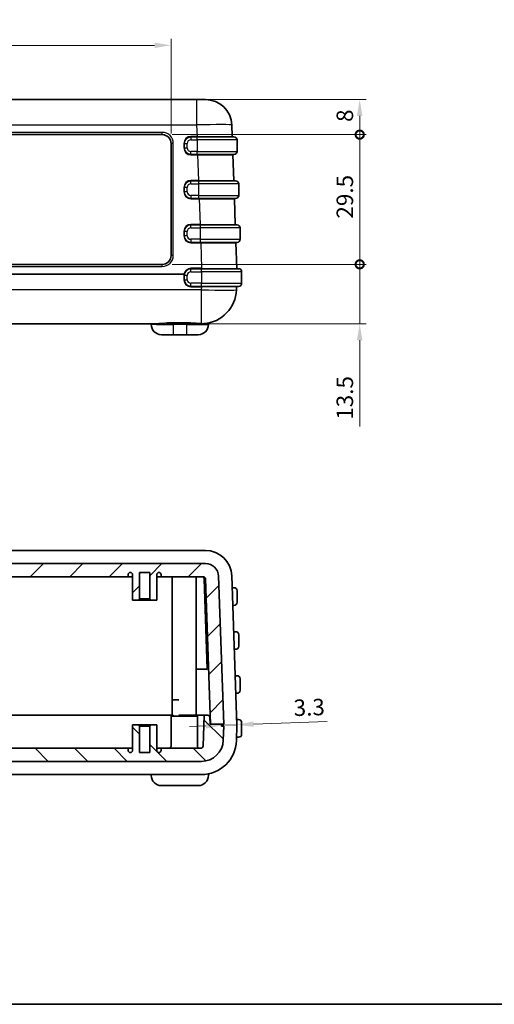
# Model space of a CAD drawing. Units: millimetres. Extents: x 22 to 4373, y 12 to 574.
# Drawn here: x 880 to 988, y 12 to 236 of the extents above; entities that cross this region are included whole.
import ezdxf

# ---------------------------------------------------------------- set-up
doc = ezdxf.new("R2010")
doc.units = ezdxf.units.MM
doc.header["$LTSCALE"] = 1.5
doc.layers.get('Defpoints').update_dxf_attribs({"lineweight": 25})
for name, color, linetype, lineweight in [('Border (ISO)', 7, 'Continuous', 35), ('Dimension (ISO)', 7, 'Continuous', 18), ('Visible (ISO)', 7, 'Continuous', 35), ('Visible Narrow (ISO)', 7, 'Continuous', 25)]:
    doc.layers.add(name, color=color, linetype=linetype, lineweight=lineweight)
doc.layers.add('Hatch (ISO)', color=1, linetype='Continuous', lineweight=18, true_color=0xff0000)
doc.styles.add('Note Text (TK)', font='txt')
doc.dimstyles.new('Default - Method 1b (TK)', dxfattribs={"dimscale": 1.5, "dimtxt": 2.5, "dimasz": 2.5, "dimexe": 1, "dimexo": 1.5, "dimgap": 1, "dimtad": 1, "dimtoh": 1, "dimrnd": 1e-08, "dimdsep": 46, "dimtxsty": 'Note Text (TK)', "dimcen": 0.09, "dimdle": 5, "dimclrd": 100, "dimclre": 100, "dimclrt": 7, "dimadec": 1, "dimazin": 1, "dimtfac": 1, "dimtmove": 0, "dimatfit": 3, "dimfxl": 1, "dimtolj": 1, "dimlwd": -1, "dimlwe": -1, "dimarcsym": 0})

# ---------------------------------------------------------------- blocks, each defined once
blk = doc.blocks.new('図面枠 tk図枠')
at = {"layer": 'Border (ISO)'}
blk.add_line((14.5, 8), (405.5, 8), dxfattribs=at)
blk = doc.blocks.new('*D37')
at = {"layer": 'Defpoints', "color": 0, "transparency": 16777216}
for p in [(914.11, 230.12), (813.11, 207.81), (914.11, 207.81)]:
    blk.add_point(p, dxfattribs=at)
at = {"layer": 'Dimension (ISO)', "color": 100, "transparency": 16777216}
for p, q in [((813.11, 210.06), (813.11, 231.62)), ((914.11, 210.06), (914.11, 231.62)), ((816.86, 230.12), (910.36, 230.12))]:
    blk.add_line(p, q, dxfattribs=at)
for points in [[(816.86, 230.75), (816.86, 229.5), (813.11, 230.12)], [(910.36, 230.75), (910.36, 229.5), (914.11, 230.12)]]:
    blk.add_solid(points, dxfattribs=at)
at = {"layer": 'Dimension (ISO)', "color": 7, "transparency": 16777216, "insert": (860.32, 233.5), "char_height": 3.75, "attachment_point": 4, "style": 'Note Text (TK)'}
blk.add_mtext('\\A1;101', dxfattribs=at)
blk = doc.blocks.new('_DotSmall')
at = {"color": 0, "linetype": 'ByBlock', "const_width": 0.5}
blk.add_lwpolyline([(-0.0625, 0, 1), (0.0625, 0, 1)], format="xyb", close=True, dxfattribs=at)
blk = doc.blocks.new('*D40')
at = {"layer": 'Defpoints', "color": 0, "transparency": 16777216}
for p in [(912.11, 180.31), (957.01, 180.31), (910.66, 166.81)]:
    blk.add_point(p, dxfattribs=at)
at = {"layer": 'Dimension (ISO)', "color": 100, "transparency": 16777216}
for p, q in [((957.01, 180.31), (957.01, 187.81)), ((914.36, 180.31), (958.51, 180.31)), ((957.01, 180.31), (957.01, 166.81)), ((912.91, 166.81), (958.51, 166.81)), ((957.01, 163.06), (957.01, 143.46))]:
    blk.add_line(p, q, dxfattribs=at)
blk.add_solid([(956.38, 163.06), (957.63, 163.06), (957.01, 166.81)], dxfattribs=at)
at = {"layer": 'Dimension (ISO)', "color": 100, "transparency": 16777216, "xscale": 3.75, "yscale": 3.75, "zscale": 3.75, "rotation": 270}
blk.add_blockref('_DotSmall', (957.01, 180.31), dxfattribs=at)
at = {"layer": 'Dimension (ISO)', "color": 7, "transparency": 16777216, "insert": (953.63, 144.96), "char_height": 3.75, "attachment_point": 4, "rotation": 90, "style": 'Note Text (TK)'}
blk.add_mtext('\\A1;13.5', dxfattribs=at)
blk = doc.blocks.new('*D41')
at = {"layer": 'Defpoints', "color": 0, "transparency": 16777216}
for p in [(919.93, 217.81), (957.01, 217.81), (912.11, 209.81)]:
    blk.add_point(p, dxfattribs=at)
at = {"layer": 'Dimension (ISO)', "color": 100, "transparency": 16777216}
for p, q in [((922.18, 217.81), (958.51, 217.81)), ((957.01, 209.81), (957.01, 214.06)), ((914.36, 209.81), (958.51, 209.81))]:
    blk.add_line(p, q, dxfattribs=at)
blk.add_solid([(956.38, 214.06), (957.63, 214.06), (957.01, 217.81)], dxfattribs=at)
at = {"layer": 'Dimension (ISO)', "color": 100, "transparency": 16777216, "xscale": 3.75, "yscale": 3.75, "zscale": 3.75, "rotation": 270}
blk.add_blockref('_DotSmall', (957.01, 209.81), dxfattribs=at)
at = {"layer": 'Dimension (ISO)', "color": 7, "transparency": 16777216, "insert": (953.63, 212.7), "char_height": 3.75, "attachment_point": 4, "rotation": 90, "style": 'Note Text (TK)'}
blk.add_mtext('\\A1;8', dxfattribs=at)
blk = doc.blocks.new('*D42')
at = {"layer": 'Defpoints', "color": 0, "transparency": 16777216}
for p in [(912.11, 209.81), (957.01, 209.81), (912.11, 180.31)]:
    blk.add_point(p, dxfattribs=at)
at = {"layer": 'Dimension (ISO)', "color": 100, "transparency": 16777216}
for p, q in [((914.36, 209.81), (958.51, 209.81)), ((957.01, 180.31), (957.01, 209.81)), ((914.36, 180.31), (958.51, 180.31))]:
    blk.add_line(p, q, dxfattribs=at)
at = {"layer": 'Dimension (ISO)', "color": 100, "transparency": 16777216, "xscale": 3.75, "yscale": 3.75, "zscale": 3.75}
for p, rotation in [((957.01, 209.81), 90), ((957.01, 180.31), 270)]:
    blk.add_blockref('_DotSmall', p, dxfattribs=dict(at, rotation=rotation))
at = {"layer": 'Dimension (ISO)', "color": 7, "transparency": 16777216, "insert": (953.63, 190.71), "char_height": 3.75, "attachment_point": 4, "rotation": 90, "style": 'Note Text (TK)'}
blk.add_mtext('\\A1;29.5', dxfattribs=at)
blk = doc.blocks.new('*D43')
at = {"layer": 'Defpoints', "color": 0, "transparency": 16777216}
for p in [(925.81, 75.5), (929.11, 75.59), (929.11, 75.59)]:
    blk.add_point(p, dxfattribs=at)
at = {"layer": 'Dimension (ISO)', "color": 100, "transparency": 16777216}
for p, q in [((932.86, 75.72), (949.61, 76.31)), ((922.06, 75.35), (918.32, 75.22)), ((925.81, 75.48), (929.11, 75.59))]:
    blk.add_line(p, q, dxfattribs=at)
for points in [[(932.83, 76.35), (932.88, 75.1), (929.11, 75.59)], [(922.04, 75.97), (922.09, 74.72), (925.81, 75.48)]]:
    blk.add_solid(points, dxfattribs=at)
at = {"layer": 'Dimension (ISO)', "color": 7, "transparency": 16777216, "insert": (941.98, 79.42), "char_height": 3.75, "attachment_point": 4, "rotation": 2, "style": 'Note Text (TK)'}
blk.add_mtext('\\A1;3.3', dxfattribs=at)

msp = doc.modelspace()

# ---------------------------------------------------------------- hatches: boundary and pattern name
at = {"layer": 'Hatch (ISO)'}
h = msp.add_hatch(dxfattribs=at)
h.set_pattern_fill('ANSI31', color=256, scale=50.8, style=0)
h.set_pattern_definition([(45, (589.25, -4), (-4.49013, 4.49013), [])])
edge = h.paths.add_edge_path()
edge.add_ellipse((921.458, 108.747), major_axis=(0, 0.5), ratio=1, start_angle=272, end_angle=360)
edge.add_line((921.458, 109.247), (911.862, 109.247))
edge.add_line((911.862, 109.247), (911.862, 109.747))
edge.add_ellipse((911.362, 109.747), major_axis=(-0.5, 0), ratio=1, start_angle=180, end_angle=360)
edge.add_line((910.862, 109.747), (910.862, 103.947))
edge.add_line((910.862, 103.947), (909.562, 103.947))
edge.add_line((909.562, 103.947), (909.262, 104.247))
edge.add_line((909.262, 104.247), (909.262, 110.247))
edge.add_line((909.262, 110.247), (906.962, 110.247))
edge.add_line((906.962, 110.247), (906.962, 104.247))
edge.add_line((906.962, 104.247), (906.662, 103.947))
edge.add_line((906.662, 103.947), (905.362, 103.947))
edge.add_line((905.362, 103.947), (905.362, 109.747))
edge.add_ellipse((904.862, 109.747), major_axis=(-0.5, 0), ratio=1, start_angle=180, end_angle=360)
edge.add_line((904.362, 109.747), (904.362, 109.247))
edge.add_line((904.362, 109.247), (822.862, 109.247))
edge.add_line((822.862, 109.247), (822.862, 109.747))
edge.add_ellipse((822.362, 109.747), major_axis=(-0.5, 0), ratio=1, start_angle=180, end_angle=360)
edge.add_line((821.862, 109.747), (821.862, 103.947))
edge.add_line((821.862, 103.947), (820.562, 103.947))
edge.add_line((820.562, 103.947), (820.262, 104.247))
edge.add_line((820.262, 104.247), (820.262, 110.247))
edge.add_line((820.262, 110.247), (817.962, 110.247))
edge.add_line((817.962, 110.247), (817.962, 104.247))
edge.add_line((817.962, 104.247), (817.662, 103.947))
edge.add_line((817.662, 103.947), (816.362, 103.947))
edge.add_line((816.362, 103.947), (816.362, 109.747))
edge.add_ellipse((815.862, 109.747), major_axis=(-0.5, 0), ratio=1, start_angle=180, end_angle=360)
edge.add_line((815.362, 109.747), (815.362, 109.247))
edge.add_line((815.362, 109.247), (805.767, 109.247))
edge.add_ellipse((805.767, 108.747), major_axis=(-0.5, 0.017), ratio=1, start_angle=272, end_angle=360)
edge.add_line((805.267, 108.765), (804.114, 75.747))
edge.add_line((804.114, 75.747), (801.612, 75.747))
edge.add_line((801.612, 75.747), (801.112, 75.747))
edge.add_line((801.112, 75.747), (802.286, 109.352))
edge.add_ellipse((805.284, 109.247), major_axis=(0, 3), ratio=1, start_angle=0, end_angle=88, ccw=False)
edge.add_line((805.284, 112.247), (921.941, 112.247))
edge.add_ellipse((921.941, 109.247), major_axis=(2.998, 0.105), ratio=1, start_angle=0, end_angle=88, ccw=False)
edge.add_line((924.939, 109.352), (926.112, 75.747))
edge.add_line((926.112, 75.747), (925.612, 75.747))
edge.add_line((925.612, 75.747), (923.111, 75.747))
edge.add_line((923.111, 75.747), (921.958, 108.765))
h = msp.add_hatch(dxfattribs=at)
h.set_pattern_fill('ANSI31', color=256, scale=50.8, angle=90.00021, style=0)
h.set_pattern_definition([(135.0002, (589.25, -4), (-4.49011, -4.49014), [])])
edge = h.paths.add_edge_path()
edge.add_line((804.212, 75.747), (804.114, 75.747))
edge.add_line((804.114, 75.747), (801.612, 75.747))
edge.add_line((801.612, 75.747), (801.612, 75.247))
edge.add_line((801.612, 75.247), (801.112, 75.247))
edge.add_line((801.112, 75.247), (801.223, 72.073))
edge.add_ellipse((806.22, 72.247), major_axis=(-4.997, -0.174), ratio=1, start_angle=0, end_angle=88)
edge.add_line((806.22, 67.247), (921.005, 67.247))
edge.add_ellipse((921.005, 72.247), major_axis=(0, -5), ratio=1, start_angle=0, end_angle=88)
edge.add_line((926.002, 72.073), (926.112, 75.247))
edge.add_line((926.112, 75.247), (925.612, 75.247))
edge.add_line((925.612, 75.247), (925.612, 75.747))
edge.add_line((925.612, 75.747), (923.111, 75.747))
edge.add_line((923.111, 75.747), (923.012, 75.747))
edge.add_line((923.012, 75.747), (922.959, 77.265))
edge.add_ellipse((922.46, 77.247), major_axis=(0.5, 0.017), ratio=1, start_angle=0, end_angle=88)
edge.add_line((922.46, 77.747), (921.643, 77.747))
edge.add_line((921.643, 77.747), (921.397, 70.73))
edge.add_ellipse((920.898, 70.747), major_axis=(0.5, -0.017), ratio=1, start_angle=272, end_angle=360, ccw=False)
edge.add_line((920.898, 70.247), (911.862, 70.247))
edge.add_line((911.862, 70.247), (911.862, 69.747))
edge.add_ellipse((911.362, 69.747), major_axis=(0.5, 0), ratio=1, start_angle=180, end_angle=360, ccw=False)
edge.add_line((910.862, 69.747), (910.862, 75.547))
edge.add_line((910.862, 75.547), (909.562, 75.547))
edge.add_line((909.562, 75.547), (909.262, 75.247))
edge.add_line((909.262, 75.247), (909.262, 69.247))
edge.add_line((909.262, 69.247), (906.962, 69.247))
edge.add_line((906.962, 69.247), (906.962, 75.247))
edge.add_line((906.962, 75.247), (906.662, 75.547))
edge.add_line((906.662, 75.547), (905.362, 75.547))
edge.add_line((905.362, 75.547), (905.362, 69.747))
edge.add_ellipse((904.862, 69.747), major_axis=(0.5, 0), ratio=1, start_angle=180, end_angle=360, ccw=False)
edge.add_line((904.362, 69.747), (904.362, 70.247))
edge.add_line((904.362, 70.247), (822.862, 70.247))
edge.add_line((822.862, 70.247), (822.862, 69.747))
edge.add_ellipse((822.362, 69.747), major_axis=(0.5, 0), ratio=1, start_angle=180, end_angle=360, ccw=False)
edge.add_line((821.862, 69.747), (821.862, 75.547))
edge.add_line((821.862, 75.547), (820.562, 75.547))
edge.add_line((820.562, 75.547), (820.262, 75.247))
edge.add_line((820.262, 75.247), (820.262, 69.247))
edge.add_line((820.262, 69.247), (817.962, 69.247))
edge.add_line((817.962, 69.247), (817.962, 75.247))
edge.add_line((817.962, 75.247), (817.662, 75.547))
edge.add_line((817.662, 75.547), (816.362, 75.547))
edge.add_line((816.362, 75.547), (816.362, 69.747))
edge.add_ellipse((815.862, 69.747), major_axis=(0.5, 0), ratio=1, start_angle=180, end_angle=360, ccw=False)
edge.add_line((815.362, 69.747), (815.362, 70.247))
edge.add_line((815.362, 70.247), (806.327, 70.247))
edge.add_ellipse((806.327, 70.747), major_axis=(0, -0.5), ratio=1, start_angle=272, end_angle=360, ccw=False)
edge.add_line((805.827, 70.73), (805.582, 77.747))
edge.add_line((805.582, 77.747), (804.765, 77.747))
edge.add_ellipse((804.765, 77.247), major_axis=(0, 0.5), ratio=1, start_angle=0, end_angle=88)
edge.add_line((804.265, 77.265), (804.212, 75.747))

# ---------------------------------------------------------------- linework, layer by layer
at = {"layer": 'Visible (ISO)'}
for p, q in [((919.931, 217.805), (807.293, 217.805)), ((919.931, 217.805), (921.93, 217.805)), ((928.018, 209.402), (927.927, 212.015)), ((815.112, 209.805), (912.112, 209.805)), ((920.022, 209.305), (918.612, 209.305)), ((920.022, 209.305), (928.422, 209.305)), ((925.027, 209.4), (925.027, 209.4)), ((929.122, 206.005), (929.122, 208.605)), ((914.112, 207.805), (914.112, 182.305)), ((917.112, 207.805), (917.112, 206.805)), ((918.612, 205.305), (920.022, 205.305)), ((928.422, 205.305), (920.022, 205.305)), ((928.367, 199.402), (928.164, 205.202)), ((925.376, 199.4), (925.376, 199.4)), ((917.112, 197.805), (917.112, 196.805)), ((920.392, 199.305), (918.612, 199.305)), ((920.392, 199.305), (928.792, 199.305)), ((929.492, 196.005), (929.492, 198.605)), ((918.612, 195.305), (920.392, 195.305)), ((928.792, 195.305), (920.392, 195.305)), ((928.716, 189.402), (928.514, 195.202)), ((920.747, 189.305), (918.612, 189.305)), ((920.747, 189.305), (929.147, 189.305)), ((925.725, 189.4), (925.725, 189.4)), ((929.847, 186.005), (929.847, 188.605)), ((917.112, 187.805), (917.112, 186.805)), ((918.612, 185.305), (920.747, 185.305)), ((929.147, 185.305), (920.747, 185.305)), ((929.065, 179.402), (928.863, 185.202)), ((912.112, 180.305), (815.112, 180.305)), ((921.062, 179.305), (918.612, 179.305)), ((921.062, 179.305), (929.462, 179.305)), ((926.074, 179.4), (926.074, 179.4)), ((917.112, 177.805), (917.112, 176.805)), ((930.162, 176.005), (930.162, 178.605)), ((918.612, 175.305), (921.062, 175.305)), ((929.462, 175.305), (921.062, 175.305)), ((928.989, 174.526), (929.013, 175.209)), ((816.563, 166.805), (910.662, 166.805)), ((922.612, 166.809), (922.612, 166.605)), ((914.612, 164.305), (911.912, 164.305)), ((914.612, 164.305), (917.612, 164.305)), ((920.312, 164.305), (917.612, 164.305)), ((911.107, 115.247), (816.118, 115.247)), ((916.934, 115.247), (911.107, 115.247)), ((917.621, 115.247), (916.934, 115.247)), ((921.93, 115.247), (917.621, 115.247)), ((921.941, 112.247), (805.284, 112.247)), ((904.362, 109.247), (904.362, 109.747)), ((905.362, 109.747), (905.362, 103.947)), ((906.962, 104.247), (906.962, 110.247)), ((906.962, 110.247), (909.262, 110.247)), ((909.262, 110.247), (909.262, 104.247)), ((910.862, 103.947), (910.862, 109.747)), ((911.862, 109.747), (911.862, 109.247)), ((822.862, 109.247), (904.362, 109.247)), ((905.362, 109.247), (904.362, 109.247)), ((911.862, 109.247), (910.862, 109.247)), ((911.862, 109.247), (921.458, 109.247)), ((914.362, 109.247), (914.362, 77.747)), ((919.862, 109.247), (919.862, 77.747)), ((921.626, 108.771), (922.343, 88.247)), ((921.958, 108.765), (923.111, 75.747)), ((926.112, 75.747), (924.939, 109.352)), ((929.112, 75.504), (927.927, 109.456)), ((928.422, 106.747), (928.118, 106.747)), ((929.122, 106.047), (929.122, 105.247)), ((905.362, 103.947), (906.662, 103.947)), ((906.662, 103.947), (906.962, 104.247)), ((909.562, 103.947), (906.662, 103.947)), ((906.962, 104.247), (909.262, 104.247)), ((909.262, 104.247), (909.562, 103.947)), ((909.562, 103.947), (910.862, 103.947)), ((929.122, 104.247), (929.122, 105.247)), ((929.122, 104.247), (929.122, 103.447)), ((928.264, 102.747), (928.422, 102.747)), ((928.792, 96.747), (928.467, 96.747)), ((929.492, 96.047), (929.492, 95.247)), ((929.492, 94.247), (929.492, 95.247)), ((929.492, 94.247), (929.492, 93.447)), ((928.614, 92.747), (928.792, 92.747)), ((919.862, 88.247), (922.343, 88.247)), ((929.147, 86.747), (928.816, 86.747)), ((929.847, 86.047), (929.847, 85.247)), ((929.847, 84.247), (929.847, 85.247)), ((929.847, 84.247), (929.847, 83.447)), ((915.917, 81.247), (914.623, 81.247)), ((928.963, 82.747), (929.147, 82.747)), ((812.862, 77.747), (914.362, 77.747)), ((914.112, 77.547), (920.112, 77.547)), ((914.112, 70.747), (914.112, 77.547)), ((914.623, 77.747), (914.362, 77.747)), ((914.612, 77.547), (914.612, 77.747)), ((919.862, 77.747), (915.917, 77.747)), ((917.612, 77.547), (917.612, 77.747)), ((919.862, 77.747), (921.043, 77.747)), ((920.112, 70.747), (920.112, 77.547)), ((921.643, 77.747), (921.043, 77.747)), ((921.643, 77.747), (921.397, 70.73)), ((922.46, 77.747), (921.643, 77.747)), ((923.012, 75.747), (922.959, 77.265)), ((929.462, 76.747), (929.165, 76.747)), ((906.662, 75.547), (905.362, 75.547)), ((905.362, 75.547), (905.362, 69.747)), ((906.962, 75.247), (906.662, 75.547)), ((906.662, 75.547), (909.562, 75.547)), ((906.962, 69.247), (906.962, 75.247)), ((909.262, 75.247), (906.962, 75.247)), ((909.562, 75.547), (909.262, 75.247)), ((909.262, 75.247), (909.262, 69.247)), ((910.862, 75.547), (909.562, 75.547)), ((910.862, 69.747), (910.862, 75.547)), ((925.612, 75.747), (923.012, 75.747)), ((923.111, 75.747), (926.112, 75.747)), ((925.612, 75.247), (925.612, 75.747)), ((926.112, 75.247), (925.612, 75.247)), ((925.802, 75.747), (925.81, 75.504)), ((925.81, 75.49), (925.802, 75.247)), ((926.002, 72.073), (926.112, 75.247)), ((928.989, 71.968), (929.112, 75.49)), ((930.162, 76.047), (930.162, 75.247)), ((930.162, 74.247), (930.162, 75.247)), ((930.162, 74.247), (930.162, 73.447)), ((929.113, 72.747), (929.462, 72.747)), ((904.362, 70.247), (822.862, 70.247)), ((904.362, 69.747), (904.362, 70.247)), ((904.362, 70.247), (905.362, 70.247)), ((910.862, 70.247), (911.862, 70.247)), ((920.898, 70.247), (911.862, 70.247)), ((911.862, 70.247), (911.862, 69.747)), ((806.22, 67.247), (921.005, 67.247)), ((909.262, 69.247), (906.962, 69.247)), ((816.118, 64.247), (911.107, 64.247)), ((911.107, 64.247), (916.934, 64.247)), ((916.934, 64.247), (917.621, 64.247)), ((917.621, 64.247), (920.994, 64.247)), ((922.612, 64.251), (922.612, 64.047)), ((914.612, 61.747), (911.912, 61.747)), ((914.612, 61.747), (917.612, 61.747)), ((920.312, 61.747), (917.612, 61.747))]:
    msp.add_line(p, q, dxfattribs=at)
for centre, radius, start, end in [((921.93, 211.805), 6, 2, 90), ((912.112, 207.805), 2, 0, 90), ((918.612, 207.805), 1.5, 90, 180), ((928.118, 209.405), 0.1, 182, 270), ((928.422, 208.605), 0.7, 0, 90), ((918.612, 206.805), 1.5, 180, 270), ((928.264, 205.205), 0.1, 90, 182), ((928.422, 206.005), 0.7, 270, 0), ((928.467, 199.405), 0.1, 182, 270), ((918.612, 197.805), 1.5, 90, 180), ((928.792, 198.605), 0.7, 0, 90), ((918.612, 196.805), 1.5, 180, 270), ((928.614, 195.205), 0.1, 90, 182), ((928.792, 196.005), 0.7, 270, 0), ((918.612, 187.805), 1.5, 90, 180), ((928.816, 189.405), 0.1, 182, 270), ((929.147, 188.605), 0.7, 0, 90), ((918.612, 186.805), 1.5, 180, 270), ((929.147, 186.005), 0.7, 270, 0), ((928.963, 185.205), 0.1, 90, 182), ((912.112, 182.305), 2, 270, 0), ((918.612, 177.805), 1.5, 90, 180), ((929.165, 179.405), 0.1, 182, 270), ((929.462, 178.605), 0.7, 0, 90), ((918.612, 176.805), 1.5, 180, 270), ((929.113, 175.205), 0.1, 90, 178), ((929.462, 176.005), 0.7, 270, 0), ((920.994, 174.805), 8, 273.97638, 358), ((909.412, 166.605), 0.2, 0, 90), ((911.912, 166.605), 2.3, 180, 270), ((920.312, 166.605), 2.3, 270, 0), ((922.812, 166.809), 0.2, 102.81197, 180), ((921.93, 109.247), 6, 2, 90), ((921.941, 109.247), 3, 2, 90), ((904.862, 109.747), 0.5, 0, 180), ((911.362, 109.747), 0.5, 0, 180), ((921.458, 108.747), 0.5, 2, 90), ((928.118, 106.847), 0.1, 182, 270), ((928.422, 106.047), 0.7, 0, 90), ((928.422, 103.447), 0.7, 270, 0), ((928.264, 102.647), 0.1, 90, 182), ((928.467, 96.847), 0.1, 182, 270), ((928.792, 96.047), 0.7, 0, 90), ((928.614, 92.647), 0.1, 90, 182), ((928.792, 93.447), 0.7, 270, 0), ((928.816, 86.847), 0.1, 182, 270), ((929.147, 86.047), 0.7, 0, 90), ((929.147, 83.447), 0.7, 270, 0), ((928.963, 82.647), 0.1, 90, 182), ((922.46, 77.247), 0.5, 2, 90), ((929.165, 76.847), 0.1, 182, 270), ((929.462, 76.047), 0.7, 0, 90), ((925.61, 75.497), 0.2, 358, 2), ((928.912, 75.497), 0.2, 358, 2), ((920.994, 72.247), 8, 270, 358), ((921.005, 72.247), 5, 270, 358), ((929.113, 72.647), 0.1, 90, 178), ((929.462, 73.447), 0.7, 270, 0), ((904.862, 69.747), 0.5, 180, 0), ((911.362, 69.747), 0.5, 180, 0), ((913.612, 70.747), 0.5, 270, 0), ((920.612, 70.747), 0.5, 180, 270), ((920.898, 70.747), 0.5, 270, 358), ((909.412, 64.047), 0.2, 0, 90), ((911.912, 64.047), 2.3, 180, 270), ((920.312, 64.047), 2.3, 270, 0), ((922.812, 64.251), 0.2, 102.81197, 180)]:
    msp.add_arc(centre, radius, start, end, dxfattribs=at)
msp.add_open_spline([(921.263, 109.247), (921.31, 109.247), (921.356, 109.234), (921.441, 109.187), (921.48, 109.154), (921.545, 109.069), (921.572, 109.018), (921.602, 108.932), (921.61, 108.901), (921.622, 108.837), (921.625, 108.804), (921.626, 108.771)], degree=3, knots=[-0.077013083, -0.077013083, -0.077013083, -0.077013083, -0.057336204, -0.057336204, -0.038553712, -0.038553712, -0.019804017, -0.019804017, -0.009897156, -0.009897156, 0, 0, 0, 0], dxfattribs=at)
at = {"layer": 'Visible Narrow (ISO)'}
for p, q in [((919.931, 217.805), (919.931, 212.015)), ((807.293, 212.015), (919.931, 212.015)), ((919.931, 212.015), (920.023, 209.402)), ((912.112, 210.323), (815.112, 210.323)), ((912.112, 209.805), (912.112, 210.323)), ((920.023, 209.402), (918.612, 209.402)), ((918.612, 209.402), (918.612, 209.305)), ((918.612, 209.305), (918.612, 208.605)), ((918.612, 208.605), (920.022, 208.605)), ((920.022, 208.605), (920.022, 209.305)), ((929.122, 208.605), (920.022, 208.605)), ((920.022, 208.605), (920.022, 206.005)), ((920.023, 209.402), (920.023, 209.305)), ((914.612, 182.323), (914.612, 207.823)), ((917.012, 207.802), (917.012, 206.802)), ((917.112, 207.805), (917.812, 207.805)), ((917.112, 206.805), (917.812, 206.805)), ((917.812, 206.805), (917.812, 207.805)), ((918.612, 205.305), (918.612, 206.005)), ((920.022, 206.005), (918.612, 206.005)), ((918.612, 205.202), (918.612, 205.305)), ((918.612, 205.202), (920.169, 205.202)), ((920.022, 205.305), (920.022, 206.005)), ((920.022, 206.005), (929.122, 206.005)), ((920.169, 205.305), (920.169, 205.202)), ((920.169, 205.202), (920.372, 199.402)), ((918.612, 199.305), (918.612, 199.402)), ((920.372, 199.402), (918.612, 199.402)), ((920.372, 199.305), (920.372, 199.402)), ((917.012, 197.802), (917.012, 196.802)), ((917.812, 197.805), (917.112, 197.805)), ((917.812, 196.805), (917.812, 197.805)), ((918.612, 198.605), (918.612, 199.305)), ((918.612, 198.605), (920.392, 198.605)), ((920.392, 199.305), (920.392, 198.605)), ((929.492, 198.605), (920.392, 198.605)), ((920.392, 198.605), (920.392, 196.005)), ((917.812, 196.805), (917.112, 196.805)), ((918.612, 196.005), (918.612, 195.305)), ((920.392, 196.005), (918.612, 196.005)), ((918.612, 195.202), (918.612, 195.305)), ((918.612, 195.202), (920.518, 195.202)), ((920.392, 196.005), (920.392, 195.305)), ((920.392, 196.005), (929.492, 196.005)), ((920.518, 195.202), (920.518, 195.305)), ((920.518, 195.202), (920.721, 189.402)), ((920.721, 189.402), (918.612, 189.402)), ((918.612, 189.305), (918.612, 189.402)), ((918.612, 188.605), (918.612, 189.305)), ((918.612, 188.605), (920.747, 188.605)), ((920.721, 189.305), (920.721, 189.402)), ((920.747, 189.305), (920.747, 188.605)), ((929.847, 188.605), (920.747, 188.605)), ((920.747, 188.605), (920.747, 186.005)), ((917.012, 187.802), (917.012, 186.802)), ((917.812, 187.805), (917.112, 187.805)), ((917.812, 186.805), (917.112, 186.805)), ((917.812, 186.805), (917.812, 187.805)), ((918.612, 186.005), (918.612, 185.305)), ((920.747, 186.005), (918.612, 186.005)), ((920.747, 186.005), (920.747, 185.305)), ((920.747, 186.005), (929.847, 186.005)), ((918.612, 185.305), (918.612, 185.202)), ((918.612, 185.202), (920.868, 185.202)), ((920.868, 185.202), (920.868, 185.305)), ((920.868, 185.202), (921.07, 179.402)), ((815.112, 179.823), (912.112, 179.823)), ((912.112, 179.823), (912.112, 180.305)), ((921.07, 179.402), (918.612, 179.402)), ((918.612, 179.402), (918.612, 179.305)), ((918.612, 178.605), (918.612, 179.305)), ((921.062, 178.605), (921.062, 179.305)), ((921.07, 179.305), (921.07, 179.402)), ((917.034, 178.062), (810.191, 178.062)), ((810.194, 178.048), (917.03, 178.048)), ((917.012, 177.809), (917.012, 176.809)), ((917.812, 177.805), (917.112, 177.805)), ((917.812, 176.805), (917.812, 177.805)), ((918.612, 178.605), (921.062, 178.605)), ((930.162, 178.605), (921.062, 178.605)), ((921.062, 178.605), (921.062, 176.005)), ((917.112, 176.805), (917.812, 176.805)), ((918.612, 175.305), (918.612, 176.005)), ((921.062, 176.005), (918.612, 176.005)), ((918.612, 175.209), (918.612, 175.305)), ((918.612, 175.209), (921.018, 175.209)), ((921.018, 175.209), (920.994, 174.526)), ((921.018, 175.209), (921.018, 175.305)), ((921.062, 175.305), (921.062, 176.005)), ((921.062, 176.005), (930.162, 176.005)), ((920.994, 174.526), (806.231, 174.526)), ((920.994, 174.526), (920.994, 166.825)), ((910.814, 166.605), (909.612, 166.605)), ((910.814, 166.605), (914.612, 166.605)), ((914.612, 166.809), (914.612, 167.004)), ((917.612, 167.004), (914.612, 167.004)), ((914.612, 166.809), (914.612, 166.605)), ((914.612, 166.809), (917.612, 166.809)), ((914.612, 166.605), (914.612, 164.305)), ((917.612, 166.605), (914.612, 166.605)), ((917.612, 167.004), (917.612, 166.809)), ((917.612, 166.809), (917.612, 166.605)), ((917.612, 166.605), (917.612, 164.305)), ((917.612, 166.605), (922.612, 166.605))]:
    msp.add_line(p, q, dxfattribs=at)
for centre, radius, start, end in [((912.112, 207.823), 2.5, 0, 90), ((918.612, 207.802), 1.6, 90, 180), ((918.612, 207.805), 0.8, 90, 180), ((918.612, 206.802), 1.6, 180, 270), ((918.612, 206.805), 0.8, 180, 270), ((918.612, 197.802), 1.6, 90, 180), ((918.612, 197.805), 0.8, 90, 180), ((918.612, 196.802), 1.6, 180, 270), ((918.612, 196.805), 0.8, 180, 270), ((918.612, 187.802), 1.6, 90, 180), ((918.612, 187.805), 0.8, 90, 180), ((918.612, 186.802), 1.6, 180, 270), ((918.612, 186.805), 0.8, 180, 270), ((912.112, 182.323), 2.5, 270, 0), ((918.612, 177.802), 1.6, 90, 170.63091), ((918.612, 177.809), 1.6, 171.39009, 180), ((918.612, 177.805), 0.8, 90, 180), ((918.612, 176.809), 1.6, 180, 270), ((918.612, 176.805), 0.8, 180, 270)]:
    msp.add_arc(centre, radius, start, end, dxfattribs=at)
for centre, major_axis, ratio, start_param, end_param in [((919.929, 211.805), (7.998, 0.209), 0.0261567, 0.0002285, 1.5698069), ((920.013, 209.405), (-8.005, 0.003), 0.0004354, 1.57203, 3.1416089), ((914.612, 207.805), (-0.5, 0), 0.0348995, 4.712389, 6.2831853), ((917.012, 207.805), (0.1, 0), 0.0348995, 4.712389, 6.2831853), ((917.012, 206.805), (0.1, 0), 0.0348995, 4.712389, 6.2831853), ((920.159, 205.205), (8.005, -0.003), 0.0004354, 4.7136224, 6.2832007), ((920.362, 199.405), (-8.005, 0.003), 0.0004354, 1.57203, 3.1416089), ((917.012, 197.805), (0.1, 0), 0.0348995, 4.712389, 6.2831853), ((917.012, 196.805), (0.1, 0), 0.0348995, 4.712389, 6.2831853), ((920.509, 195.205), (8.005, -0.003), 0.0004354, 4.7136224, 6.2832007), ((920.711, 189.405), (-8.005, 0.003), 0.0004354, 1.57203, 3.1416089), ((917.012, 187.805), (0.1, 0), 0.0348995, 4.712389, 6.2831853), ((917.012, 186.805), (0.1, 0), 0.0348995, 4.712389, 6.2831853), ((920.858, 185.205), (8.005, -0.003), 0.0004354, 4.7136224, 6.2832007), ((914.612, 182.305), (-0.5, 0), 0.0348995, 4.712389, 6.2831853), ((921.06, 179.405), (-8.005, 0.003), 0.0004354, 1.57203, 3.1416089), ((917.012, 177.805), (0.1, 0), 0.0348995, 0, 1.5707963), ((917.061, 178.055), (0.035, 0.141), 0.1940816, 1.5675552, 1.6666442), ((917.03, 178.045), (0.0989, -0.015), 0.0345067, 0, 1.576021), ((917.034, 178.066), (0.0987, -0.0163), 0.0344345, 4.7180704, 6.2831853), ((917.012, 176.805), (0.1, 0), 0.0348995, 0, 1.5707963), ((921.008, 175.205), (8.005, 0.003), 0.0004354, 6.2831699, 7.8527483), ((920.994, 174.805), (7.995, -0.279), 0.0348783, 4.713607, 6.2831853), ((910.662, 166.605), (0, 0.2), 0.7596658, 4.712389, 6.2831853), ((920.994, 166.625), (0.012, 0.2), 0.6496502, 0.0913427, 1.6094354), ((918.559, 168.842), (3.937, -1.693), 0.3673537, 5.4857672, 5.6664477), ((918.601, 169.033), (-4.06, 1.678), 0.3568767, 2.3400137, 2.5188477), ((921.563, 166.625), (-0.014, 0.2), 0.7588908, 0, 1.5180927)]:
    msp.add_ellipse(centre, major_axis=major_axis, ratio=ratio, start_param=start_param, end_param=end_param, dxfattribs=at)
for points, knots in [([(914.612, 167.004), (913.76, 167.004), (912.261, 166.906), (911.078, 166.805), (910.662, 166.805)], [-0.44762595, -0.44762595, -0.44762595, -0.44762595, -0.19183969, 0, 0, 0, 0]), ([(910.814, 166.605), (911.214, 166.605), (912.351, 166.709), (913.793, 166.809), (914.612, 166.809)], [0, 0, 0, 0, 0.19183969, 0.44762595, 0.44762595, 0.44762595, 0.44762595])]:
    msp.add_open_spline(points, degree=3, knots=knots, dxfattribs=at)
for points in [[(920.994, 166.825), (920.066, 166.878), (918.835, 167.004), (917.612, 167.004)], [(917.612, 166.809), (918.788, 166.809), (919.972, 166.68), (920.864, 166.625)], [(921.411, 166.625), (922.174, 166.68), (922.612, 166.809), (922.612, 166.809)]]:
    msp.add_open_spline(points, degree=3, dxfattribs=at)

# ---------------------------------------------------------------- block references
at = {"xscale": 2, "yscale": 2, "zscale": 2}
msp.add_blockref('図面枠 tk図枠', (589.25, -4), dxfattribs=at)

# ---------------------------------------------------------------- dimensions: what is measured, and where the dimension line sits
at = {"layer": 'Dimension (ISO)', "color": 100, "true_color": 0x00ff3f}
dim = msp.add_linear_dim(base=(914.112, 230.121), p1=(813.112, 207.805), p2=(914.112, 207.805), dimstyle='Default - Method 1b (TK)', override={"dimtoh": 0, "dimdec": 2, "dimtp": 0, "dimtm": 0, "dimtdec": 2, "dimtofl": 0, "dimatfit": 1}, dxfattribs=at)
dim.commit()
dim.dimension.update_dxf_attribs({"geometry": '*D37', "text_midpoint": (863.612, 230.121), "dimtype": 160})
for base, p1, p2, angle, override, picture, middle in [((957.005, 217.805), (912.112, 209.805), (919.931, 217.805), 90, {"dimtoh": 0, "dimdec": 2, "dimblk1": 'DotSmall', "dimsah": 1, "dimdle": 0, "dimtp": 0, "dimtm": 0, "dimtdec": 2, "dimtofl": 1, "dimatfit": 1}, '*D41', (957.005, 213.805)), ((957.005, 209.805), (912.112, 180.305), (912.112, 209.805), 90, {"dimtoh": 0, "dimdec": 2, "dimblk1": 'DotSmall', "dimblk2": 'DotSmall', "dimsah": 1, "dimdle": 0, "dimtp": 0, "dimtm": 0, "dimtdec": 2, "dimtofl": 0, "dimatfit": 1}, '*D42', (957.005, 195.075)), ((957.005, 180.305), (910.662, 166.805), (912.112, 180.305), 90, {"dimtoh": 0, "dimdec": 2, "dimblk2": 'DotSmall', "dimsah": 1, "dimdle": 0, "dimtp": 0, "dimtm": 0, "dimtdec": 2, "dimtofl": 1, "dimatfit": 1}, '*D40', (957.005, 149.18)), ((929.109, 75.592), (925.81, 75.504), (929.109, 75.592), 182, {"dimtoh": 0, "dimdec": 2, "dimse1": 1, "dimse2": 1, "dimtp": 0, "dimtm": 0, "dimtdec": 2, "dimtofl": 1, "dimatfit": 1}, '*D43', (945.105, 76.151))]:
    dim = msp.add_linear_dim(base=base, p1=p1, p2=p2, angle=angle, dimstyle='Default - Method 1b (TK)', override=override, dxfattribs=at)
    dim.commit()
    dim.dimension.update_dxf_attribs({"geometry": picture, "text_midpoint": middle, "dimtype": 160})

doc.saveas('drawing.dxf')
